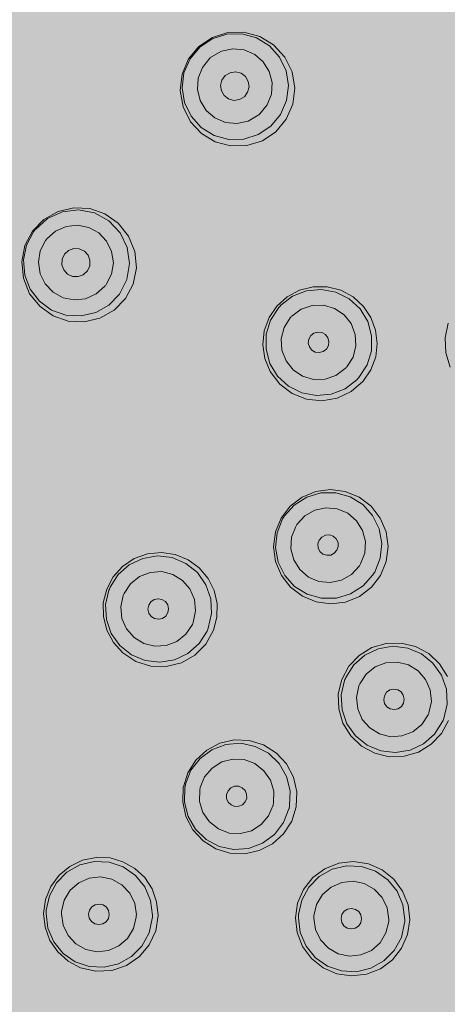
# Model space of a CAD drawing. Units: millimetres. Extents: x -1241 to 1452, y -714 to 1185.
# Drawn here: x -1217 to -1203, y 1127 to 1158 of the extents above; entities that cross this region are included whole.
import ezdxf

# ---------------------------------------------------------------- set-up
doc = ezdxf.new("R2010")
doc.units = ezdxf.units.MM
doc.header["$LTSCALE"] = 10
doc.layers.add('0.15', color=7, linetype='Continuous')

msp = doc.modelspace()

# ---------------------------------------------------------------- wipeouts: each hides what was drawn before it
at = {"color": 255, "linetype": 'Continuous', "lineweight": 0}
msp.add_wipeout([(-1171.331, 1061.932), (-1171.331, 949.932), (-1200.331, 949.932), (-1200.331, 1061.932), (-1200.345, 1064.8), (-1200.74, 1067.642), (-1201.507, 1070.406), (-1202.633, 1073.044), (-1204.099, 1075.511), (-1205.878, 1077.761), (-1207.939, 1079.756), (-1210.246, 1081.461), (-1210.635, 1081.655), (-1211.022, 1081.853), (-1211.409, 1082.054), (-1211.795, 1082.258), (-1212.18, 1082.465), (-1212.565, 1082.676), (-1212.948, 1082.89), (-1213.331, 1083.107), (-1216.437, 1085.018), (-1219.375, 1087.097), (-1222.144, 1089.343), (-1224.745, 1091.756), (-1227.177, 1094.336), (-1229.44, 1097.083), (-1231.535, 1099.998), (-1233.462, 1103.08), (-1235.189, 1106.276), (-1236.686, 1109.534), (-1237.952, 1112.853), (-1238.988, 1116.232), (-1239.794, 1119.673), (-1240.37, 1123.176), (-1240.715, 1126.739), (-1240.831, 1130.364), (-1240.715, 1133.989), (-1240.37, 1137.552), (-1239.794, 1141.055), (-1238.988, 1144.496), (-1237.952, 1147.876), (-1236.686, 1151.194), (-1235.189, 1154.452), (-1233.462, 1157.648), (-1231.535, 1160.73), (-1229.44, 1163.645), (-1227.177, 1166.392), (-1224.745, 1168.972), (-1222.144, 1171.386), (-1219.375, 1173.631), (-1216.437, 1175.71), (-1213.331, 1177.621), (-1210.109, 1179.335), (-1206.826, 1180.82), (-1203.481, 1182.076), (-1200.074, 1183.104), (-1196.606, 1183.904), (-1193.076, 1184.475), (-1189.484, 1184.818), (-1185.831, 1184.932), (-1182.177, 1184.818), (-1178.585, 1184.475), (-1175.055, 1183.904), (-1171.587, 1183.104), (-1168.18, 1182.076), (-1164.835, 1180.82), (-1161.552, 1179.335), (-1158.331, 1177.621), (-1155.224, 1175.71), (-1152.286, 1173.631), (-1149.517, 1171.386), (-1146.916, 1168.972), (-1144.484, 1166.392), (-1142.221, 1163.645), (-1140.126, 1160.73), (-1138.199, 1157.648), (-1136.472, 1154.452), (-1134.975, 1151.194), (-1133.709, 1147.876), (-1132.673, 1144.496), (-1131.867, 1141.055), (-1131.291, 1137.552), (-1130.946, 1133.989), (-1130.831, 1130.364), (-1130.946, 1126.739), (-1131.291, 1123.176), (-1131.867, 1119.673), (-1132.673, 1116.232), (-1133.709, 1112.853), (-1134.975, 1109.534), (-1136.472, 1106.276), (-1138.199, 1103.08), (-1140.126, 1099.998), (-1142.221, 1097.083), (-1144.484, 1094.336), (-1146.916, 1091.756), (-1149.517, 1089.343), (-1152.286, 1087.097), (-1155.224, 1085.018), (-1158.331, 1083.107), (-1158.713, 1082.89), (-1159.096, 1082.676), (-1159.481, 1082.465), (-1159.866, 1082.258), (-1160.252, 1082.054), (-1160.639, 1081.853), (-1161.026, 1081.655), (-1161.415, 1081.461), (-1163.722, 1079.756), (-1165.783, 1077.761), (-1167.562, 1075.511), (-1169.028, 1073.044), (-1170.154, 1070.406), (-1170.921, 1067.642), (-1171.316, 1064.8)], dxfattribs=at).dxf.layer = '0.15'

# ---------------------------------------------------------------- next in the draw order: hatches: boundary and pattern name
at = {"layer": '0.15', "linetype": 'Continuous', "lineweight": 0}
h = msp.add_hatch(color=251, dxfattribs=at)
edge = h.paths.add_edge_path()
edge.add_ellipse((-1185.831, 1130.211), major_axis=(51.634, 0), ratio=0.98557, start_angle=0, end_angle=360)
for points in [[(-1208.618, 1154.244), (-1209.045, 1153.958), (-1209.542, 1153.802), (-1210.053, 1153.794), (-1210.54, 1153.925), (-1210.972, 1154.184), (-1211.32, 1154.556), (-1211.559, 1155.028), (-1211.651, 1155.548), (-1211.592, 1156.069), (-1211.385, 1156.552), (-1211.054, 1156.95), (-1210.63, 1157.235), (-1210.139, 1157.39), (-1209.629, 1157.401), (-1209.13, 1157.267), (-1208.69, 1157.001), (-1208.33, 1156.606), (-1208.105, 1156.14), (-1208.021, 1155.628), (-1208.083, 1155.117), (-1208.29, 1154.638)], [(-1216.328, 1151.093), (-1215.97, 1151.461), (-1215.519, 1151.716), (-1215.022, 1151.832), (-1214.518, 1151.806), (-1214.038, 1151.642), (-1213.617, 1151.347), (-1213.286, 1150.933), (-1213.088, 1150.444), (-1213.039, 1149.928), (-1213.14, 1149.414), (-1213.382, 1148.953), (-1213.74, 1148.585), (-1214.194, 1148.329), (-1214.692, 1148.215), (-1215.195, 1148.241), (-1215.672, 1148.406), (-1216.091, 1148.697), (-1216.421, 1149.109), (-1216.62, 1149.598), (-1216.67, 1150.119), (-1216.569, 1150.636)], [(-1208.586, 1148.717), (-1208.257, 1149.013), (-1208.257, 1149.013), (-1207.865, 1149.22), (-1207.865, 1149.22), (-1207.435, 1149.326), (-1207.435, 1149.326), (-1206.991, 1149.324), (-1206.561, 1149.215), (-1206.168, 1149.004), (-1206.168, 1149.004), (-1205.843, 1148.707), (-1205.843, 1148.707), (-1205.605, 1148.356), (-1205.605, 1148.356), (-1205.455, 1147.948), (-1205.455, 1147.948), (-1205.404, 1147.526), (-1205.404, 1147.526), (-1205.454, 1147.103), (-1205.454, 1147.103), (-1205.604, 1146.697), (-1205.604, 1146.697), (-1205.848, 1146.337), (-1206.228, 1146.007), (-1206.228, 1146.007), (-1206.679, 1145.795), (-1206.679, 1145.795), (-1207.159, 1145.715), (-1207.159, 1145.715), (-1207.65, 1145.767), (-1207.65, 1145.767), (-1208.103, 1145.947), (-1208.103, 1145.947), (-1208.496, 1146.245), (-1208.496, 1146.245), (-1208.798, 1146.642)], [(-1200.283, 1146.16), (-1200.681, 1145.907), (-1201.139, 1145.763), (-1201.615, 1145.745), (-1202.075, 1145.849), (-1202.488, 1146.066), (-1202.835, 1146.382), (-1203.091, 1146.78), (-1203.234, 1147.231), (-1203.257, 1147.708), (-1203.156, 1148.172), (-1202.936, 1148.593), (-1202.617, 1148.942), (-1202.22, 1149.195), (-1201.772, 1149.337), (-1201.302, 1149.359), (-1200.841, 1149.258), (-1200.424, 1149.044), (-1200.072, 1148.726), (-1199.812, 1148.325), (-1199.666, 1147.868), (-1199.643, 1147.395), (-1199.745, 1146.932), (-1199.963, 1146.51)], [(-1208.798, 1146.642), (-1208.966, 1147.053), (-1209.03, 1147.492), (-1208.984, 1147.933), (-1208.833, 1148.35), (-1208.586, 1148.717)], [(-1208.447, 1141.994), (-1208.161, 1142.368), (-1207.788, 1142.654), (-1207.354, 1142.835), (-1206.886, 1142.899), (-1206.422, 1142.84), (-1205.981, 1142.662), (-1205.6, 1142.374), (-1205.307, 1141.995), (-1205.123, 1141.557), (-1205.061, 1141.088), (-1205.122, 1140.616), (-1205.303, 1140.178), (-1205.59, 1139.804), (-1205.97, 1139.513), (-1206.412, 1139.332), (-1206.88, 1139.273), (-1207.343, 1139.335), (-1207.776, 1139.514), (-1208.152, 1139.801), (-1208.442, 1140.175), (-1208.627, 1140.615), (-1208.689, 1141.087), (-1208.628, 1141.557)], [(-1213.469, 1137.719), (-1213.768, 1138.048), (-1213.768, 1138.048), (-1213.977, 1138.438), (-1213.977, 1138.438), (-1214.085, 1138.869), (-1214.085, 1138.869), (-1214.086, 1139.312), (-1213.979, 1139.741), (-1213.771, 1140.132), (-1213.771, 1140.132), (-1213.474, 1140.461), (-1213.474, 1140.461), (-1213.106, 1140.708), (-1213.106, 1140.708), (-1212.688, 1140.858), (-1212.688, 1140.858), (-1212.246, 1140.903), (-1211.807, 1140.838), (-1211.807, 1140.838), (-1211.397, 1140.67), (-1211.397, 1140.67), (-1211.048, 1140.415), (-1211.048, 1140.415), (-1210.768, 1140.081), (-1210.768, 1140.081), (-1210.576, 1139.694), (-1210.576, 1139.694), (-1210.482, 1139.281), (-1210.482, 1139.281), (-1210.487, 1138.858), (-1210.487, 1138.858), (-1210.592, 1138.441), (-1210.837, 1138.001), (-1210.837, 1138.001), (-1211.188, 1137.648), (-1211.188, 1137.648), (-1211.611, 1137.408), (-1211.611, 1137.408), (-1212.091, 1137.289), (-1212.091, 1137.289), (-1212.578, 1137.303), (-1212.578, 1137.303), (-1213.05, 1137.449), (-1213.05, 1137.449), (-1213.468, 1137.719)], [(-1203.144, 1135.582), (-1203.37, 1135.166), (-1203.695, 1134.823), (-1204.098, 1134.576), (-1204.551, 1134.442), (-1205.024, 1134.43), (-1205.485, 1134.54), (-1205.901, 1134.766), (-1206.244, 1135.092), (-1206.491, 1135.495), (-1206.626, 1135.949), (-1206.638, 1136.421), (-1206.528, 1136.881), (-1206.302, 1137.296), (-1205.976, 1137.639), (-1205.573, 1137.886), (-1205.12, 1138.02), (-1204.646, 1138.033), (-1204.187, 1137.922), (-1203.771, 1137.697), (-1203.428, 1137.371), (-1203.181, 1136.967), (-1203.046, 1136.514), (-1203.033, 1136.041)], [(-1211.549, 1133.471), (-1211.407, 1133.921), (-1211.155, 1134.318), (-1210.81, 1134.635), (-1210.392, 1134.855), (-1209.935, 1134.96), (-1209.461, 1134.942), (-1209.004, 1134.802), (-1208.598, 1134.546), (-1208.277, 1134.198), (-1208.057, 1133.778), (-1207.953, 1133.314), (-1207.973, 1132.84)], [(-1207.973, 1132.84), (-1208.115, 1132.39), (-1208.374, 1131.987), (-1208.727, 1131.666), (-1209.146, 1131.45), (-1209.601, 1131.351), (-1210.071, 1131.37), (-1210.522, 1131.511), (-1210.923, 1131.763), (-1211.246, 1132.114), (-1211.467, 1132.535), (-1211.57, 1132.999), (-1211.55, 1133.471)], [(-1214.806, 1127.736), (-1215.199, 1127.943), (-1215.199, 1127.943), (-1215.53, 1128.239), (-1215.53, 1128.239), (-1215.778, 1128.606), (-1215.778, 1128.606), (-1215.93, 1129.022), (-1215.93, 1129.022), (-1215.977, 1129.462), (-1215.915, 1129.9), (-1215.915, 1129.9), (-1215.749, 1130.311), (-1215.749, 1130.311), (-1215.487, 1130.669), (-1215.487, 1130.669), (-1215.146, 1130.953), (-1214.746, 1131.146), (-1214.31, 1131.236), (-1214.31, 1131.236), (-1213.869, 1131.218), (-1213.869, 1131.218), (-1213.462, 1131.101), (-1213.462, 1131.101), (-1213.085, 1130.887), (-1213.085, 1130.887), (-1212.774, 1130.595), (-1212.774, 1130.595), (-1212.54, 1130.239), (-1212.54, 1130.239), (-1212.395, 1129.832), (-1212.395, 1129.832), (-1212.35, 1129.399), (-1212.426, 1128.911), (-1212.426, 1128.911), (-1212.629, 1128.465), (-1212.629, 1128.465), (-1212.941, 1128.092), (-1212.941, 1128.092), (-1213.351, 1127.81), (-1213.351, 1127.81), (-1213.819, 1127.652), (-1213.819, 1127.652), (-1214.318, 1127.625), (-1214.318, 1127.625), (-1214.806, 1127.736)], [(-1207.997, 1129.323), (-1207.927, 1129.79), (-1207.927, 1129.79), (-1207.738, 1130.224), (-1207.738, 1130.224), (-1207.444, 1130.594), (-1207.444, 1130.594), (-1207.064, 1130.875), (-1207.064, 1130.875), (-1206.624, 1131.049), (-1206.624, 1131.049), (-1206.154, 1131.103), (-1206.154, 1131.103), (-1205.685, 1131.032), (-1205.685, 1131.032), (-1205.251, 1130.843), (-1205.251, 1130.843), (-1204.881, 1130.55), (-1204.881, 1130.55), (-1204.6, 1130.169), (-1204.6, 1130.169), (-1204.427, 1129.729), (-1204.427, 1129.729), (-1204.373, 1129.259), (-1204.442, 1128.792), (-1204.442, 1128.792), (-1204.631, 1128.358), (-1204.631, 1128.358), (-1204.926, 1127.989), (-1204.926, 1127.989), (-1205.306, 1127.707), (-1205.306, 1127.707), (-1205.746, 1127.534), (-1205.746, 1127.534), (-1206.216, 1127.48), (-1206.216, 1127.48), (-1206.684, 1127.55), (-1206.684, 1127.55), (-1207.118, 1127.739), (-1207.118, 1127.739), (-1207.489, 1128.034), (-1207.489, 1128.034), (-1207.77, 1128.414), (-1207.77, 1128.414), (-1207.943, 1128.853), (-1207.943, 1128.853), (-1207.997, 1129.323)]]:
    msp.add_hatch(color=253, dxfattribs=at).paths.add_polyline_path(points)

# ---------------------------------------------------------------- next in the draw order: linework, layer by layer
at = {"layer": '0.15', "color": 0, "linetype": 'Continuous', "lineweight": 0, "flags": 128}
for points in [[(-1208.618, 1154.244), (-1209.045, 1153.958), (-1209.045, 1153.958), (-1209.542, 1153.802), (-1209.542, 1153.802), (-1210.053, 1153.794), (-1210.053, 1153.794), (-1210.54, 1153.925), (-1210.54, 1153.925), (-1210.972, 1154.184), (-1210.972, 1154.184), (-1211.32, 1154.556), (-1211.32, 1154.556), (-1211.559, 1155.028), (-1211.559, 1155.028), (-1211.651, 1155.548), (-1211.651, 1155.548), (-1211.592, 1156.069), (-1211.592, 1156.069), (-1211.385, 1156.552), (-1211.054, 1156.95), (-1210.63, 1157.235), (-1210.63, 1157.235), (-1210.139, 1157.39), (-1210.139, 1157.39), (-1209.629, 1157.401), (-1209.629, 1157.401), (-1209.13, 1157.267), (-1209.13, 1157.267), (-1208.69, 1157.001), (-1208.69, 1157.001), (-1208.33, 1156.606), (-1208.33, 1156.606), (-1208.105, 1156.14), (-1208.105, 1156.14), (-1208.021, 1155.628), (-1208.021, 1155.628), (-1208.083, 1155.117), (-1208.083, 1155.117), (-1208.29, 1154.638)], [(-1216.328, 1151.093), (-1215.97, 1151.461), (-1215.97, 1151.461), (-1215.519, 1151.716), (-1215.519, 1151.716), (-1215.022, 1151.832), (-1215.022, 1151.832), (-1214.518, 1151.806), (-1214.518, 1151.806), (-1214.038, 1151.642), (-1214.038, 1151.642), (-1213.617, 1151.347), (-1213.617, 1151.347), (-1213.286, 1150.933), (-1213.286, 1150.933), (-1213.088, 1150.444), (-1213.088, 1150.444), (-1213.039, 1149.928), (-1213.039, 1149.928), (-1213.14, 1149.414), (-1213.382, 1148.953), (-1213.74, 1148.585), (-1213.74, 1148.585), (-1214.194, 1148.329), (-1214.194, 1148.329), (-1214.692, 1148.215), (-1214.692, 1148.215), (-1215.195, 1148.241), (-1215.195, 1148.241), (-1215.672, 1148.406), (-1215.672, 1148.406), (-1216.091, 1148.697), (-1216.091, 1148.697), (-1216.421, 1149.109), (-1216.421, 1149.109), (-1216.62, 1149.598), (-1216.62, 1149.598), (-1216.67, 1150.119), (-1216.67, 1150.119), (-1216.569, 1150.636)], [(-1208.447, 1141.994), (-1208.161, 1142.368), (-1208.161, 1142.368), (-1207.788, 1142.654), (-1207.788, 1142.654), (-1207.354, 1142.835), (-1207.354, 1142.835), (-1206.886, 1142.899), (-1206.886, 1142.899), (-1206.422, 1142.84), (-1206.422, 1142.84), (-1205.981, 1142.662), (-1205.981, 1142.662), (-1205.6, 1142.374), (-1205.6, 1142.374), (-1205.307, 1141.995), (-1205.307, 1141.995), (-1205.123, 1141.557), (-1205.123, 1141.557), (-1205.061, 1141.088), (-1205.061, 1141.088), (-1205.122, 1140.616), (-1205.303, 1140.178), (-1205.59, 1139.804), (-1205.59, 1139.804), (-1205.97, 1139.513), (-1205.97, 1139.513), (-1206.412, 1139.332), (-1206.412, 1139.332), (-1206.88, 1139.273), (-1206.88, 1139.273), (-1207.343, 1139.335), (-1207.343, 1139.335), (-1207.776, 1139.514), (-1207.776, 1139.514), (-1208.152, 1139.801), (-1208.152, 1139.801), (-1208.442, 1140.175), (-1208.442, 1140.175), (-1208.627, 1140.615), (-1208.627, 1140.615), (-1208.689, 1141.087), (-1208.689, 1141.087), (-1208.628, 1141.557)]]:
    msp.add_lwpolyline(points, close=True, dxfattribs=at)
for points in [[(-1211.03, 1156.923), (-1210.631, 1157.19), (-1210.631, 1157.19), (-1210.174, 1157.334), (-1210.174, 1157.334), (-1209.694, 1157.343), (-1209.694, 1157.343), (-1209.232, 1157.217), (-1209.232, 1157.217), (-1208.823, 1156.966), (-1208.823, 1156.966), (-1208.502, 1156.609), (-1208.502, 1156.609), (-1208.295, 1156.177), (-1208.295, 1156.177), (-1208.218, 1155.705), (-1208.218, 1155.705), (-1208.277, 1155.228), (-1208.277, 1155.228), (-1208.469, 1154.788), (-1208.469, 1154.788), (-1208.777, 1154.42)], [(-1208.776, 1154.42), (-1209.175, 1154.153), (-1209.175, 1154.153), (-1209.633, 1154.009), (-1209.633, 1154.009), (-1210.112, 1153.999), (-1210.112, 1153.999), (-1210.575, 1154.125), (-1210.575, 1154.125), (-1210.983, 1154.377), (-1210.983, 1154.377), (-1211.304, 1154.733), (-1211.304, 1154.733), (-1211.511, 1155.165), (-1211.511, 1155.165), (-1211.588, 1155.638), (-1211.588, 1155.638), (-1211.529, 1156.114), (-1211.529, 1156.114), (-1211.338, 1156.554), (-1211.338, 1156.554), (-1211.03, 1156.923)], [(-1209.176, 1154.765), (-1209.496, 1154.581), (-1209.496, 1154.581), (-1209.854, 1154.504), (-1209.854, 1154.504), (-1210.217, 1154.54), (-1210.217, 1154.54), (-1210.55, 1154.683), (-1210.55, 1154.683), (-1210.824, 1154.92), (-1210.824, 1154.92), (-1211.013, 1155.228), (-1211.013, 1155.228), (-1211.101, 1155.579), (-1211.101, 1155.579), (-1211.079, 1155.943), (-1211.079, 1155.943), (-1210.945, 1156.284), (-1210.945, 1156.284), (-1210.713, 1156.571)], [(-1210.713, 1156.571), (-1210.696, 1156.586), (-1210.696, 1156.586), (-1210.679, 1156.6), (-1210.679, 1156.6), (-1210.663, 1156.614)], [(-1210.662, 1156.614), (-1210.342, 1156.797), (-1210.342, 1156.797), (-1209.984, 1156.874), (-1209.984, 1156.874), (-1209.622, 1156.839), (-1209.622, 1156.839), (-1209.288, 1156.696), (-1209.288, 1156.696), (-1209.015, 1156.458), (-1209.015, 1156.458), (-1208.825, 1156.151), (-1208.825, 1156.151), (-1208.737, 1155.799), (-1208.737, 1155.799), (-1208.76, 1155.435), (-1208.76, 1155.435), (-1208.893, 1155.094), (-1208.893, 1155.094), (-1209.126, 1154.807)], [(-1210.22, 1156.023), (-1210.326, 1155.881), (-1210.326, 1155.881), (-1210.369, 1155.711), (-1210.369, 1155.711), (-1210.344, 1155.539), (-1210.344, 1155.539), (-1210.255, 1155.387), (-1210.255, 1155.387), (-1210.114, 1155.281), (-1210.114, 1155.281), (-1209.945, 1155.237), (-1209.945, 1155.237), (-1209.769, 1155.262), (-1209.769, 1155.262), (-1209.617, 1155.353)], [(-1209.616, 1155.353), (-1209.511, 1155.495), (-1209.511, 1155.495), (-1209.467, 1155.665), (-1209.467, 1155.665), (-1209.492, 1155.837), (-1209.492, 1155.837), (-1209.581, 1155.989), (-1209.581, 1155.989), (-1209.722, 1156.095), (-1209.722, 1156.095), (-1209.892, 1156.139), (-1209.892, 1156.139), (-1210.067, 1156.114), (-1210.067, 1156.114), (-1210.22, 1156.023)], [(-1209.126, 1154.808), (-1209.142, 1154.793), (-1209.142, 1154.793), (-1209.159, 1154.778), (-1209.159, 1154.778), (-1209.176, 1154.764)], [(-1216.24, 1151.147), (-1215.855, 1151.493), (-1215.855, 1151.493), (-1215.383, 1151.707), (-1215.383, 1151.707), (-1214.869, 1151.767), (-1214.869, 1151.767), (-1214.36, 1151.667), (-1214.36, 1151.667), (-1213.907, 1151.418), (-1213.907, 1151.418), (-1213.55, 1151.043), (-1213.55, 1151.043), (-1213.325, 1150.577), (-1213.325, 1150.577), (-1213.252, 1150.064), (-1213.252, 1150.064), (-1213.337, 1149.553), (-1213.337, 1149.553), (-1213.573, 1149.093)], [(-1215.874, 1150.846), (-1215.599, 1151.092), (-1215.599, 1151.092), (-1215.265, 1151.242), (-1215.265, 1151.242), (-1214.903, 1151.283), (-1214.903, 1151.283), (-1214.548, 1151.211), (-1214.548, 1151.211), (-1214.23, 1151.037), (-1214.23, 1151.037), (-1213.981, 1150.775), (-1213.981, 1150.775), (-1213.822, 1150.449), (-1213.822, 1150.449), (-1213.768, 1150.089), (-1213.768, 1150.089), (-1213.827, 1149.728), (-1213.827, 1149.728), (-1213.996, 1149.399)], [(-1213.573, 1149.092), (-1213.908, 1148.748), (-1213.908, 1148.748), (-1214.326, 1148.512), (-1214.326, 1148.512), (-1214.792, 1148.403), (-1214.792, 1148.403), (-1215.271, 1148.43), (-1215.271, 1148.43), (-1215.723, 1148.59), (-1215.723, 1148.59), (-1216.111, 1148.873), (-1216.111, 1148.873), (-1216.403, 1149.252), (-1216.403, 1149.252), (-1216.577, 1149.699), (-1216.577, 1149.699), (-1216.618, 1150.177), (-1216.618, 1150.177), (-1216.522, 1150.647), (-1216.522, 1150.647), (-1216.298, 1151.072)], [(-1216.298, 1151.072), (-1216.279, 1151.097), (-1216.279, 1151.097), (-1216.26, 1151.122), (-1216.26, 1151.122), (-1216.241, 1151.147)], [(-1214.036, 1149.346), (-1214.311, 1149.1), (-1214.311, 1149.1), (-1214.646, 1148.95), (-1214.646, 1148.95), (-1215.007, 1148.91), (-1215.007, 1148.91), (-1215.363, 1148.981), (-1215.363, 1148.981), (-1215.68, 1149.155), (-1215.68, 1149.155), (-1215.93, 1149.417), (-1215.93, 1149.417), (-1216.088, 1149.743), (-1216.088, 1149.743), (-1216.142, 1150.103), (-1216.142, 1150.103), (-1216.083, 1150.465), (-1216.083, 1150.465), (-1215.915, 1150.793)], [(-1215.915, 1150.793), (-1215.902, 1150.811), (-1215.902, 1150.811), (-1215.888, 1150.829), (-1215.888, 1150.829), (-1215.874, 1150.846)], [(-1215.319, 1150.36), (-1215.393, 1150.2), (-1215.393, 1150.2), (-1215.4, 1150.024), (-1215.4, 1150.024), (-1215.339, 1149.86), (-1215.339, 1149.86), (-1215.221, 1149.731), (-1215.221, 1149.731), (-1215.061, 1149.657), (-1215.061, 1149.657), (-1214.887, 1149.65), (-1214.887, 1149.65), (-1214.72, 1149.709), (-1214.72, 1149.709), (-1214.59, 1149.83)], [(-1214.589, 1149.83), (-1214.515, 1149.991), (-1214.515, 1149.991), (-1214.508, 1150.166), (-1214.508, 1150.166), (-1214.569, 1150.33), (-1214.569, 1150.33), (-1214.687, 1150.46), (-1214.687, 1150.46), (-1214.847, 1150.534), (-1214.847, 1150.534), (-1215.021, 1150.541), (-1215.021, 1150.541), (-1215.188, 1150.481), (-1215.188, 1150.481), (-1215.319, 1150.36)], [(-1213.996, 1149.399), (-1214.009, 1149.381), (-1214.009, 1149.381), (-1214.022, 1149.364), (-1214.022, 1149.364), (-1214.036, 1149.346)], [(-1208.586, 1148.717), (-1208.257, 1149.013), (-1208.257, 1149.013), (-1207.865, 1149.22), (-1207.865, 1149.22), (-1207.435, 1149.326), (-1207.435, 1149.326), (-1206.991, 1149.324), (-1206.561, 1149.215), (-1206.168, 1149.004), (-1206.168, 1149.004), (-1205.843, 1148.707), (-1205.843, 1148.707), (-1205.605, 1148.356), (-1205.605, 1148.356), (-1205.455, 1147.948), (-1205.455, 1147.948), (-1205.404, 1147.526), (-1205.404, 1147.526), (-1205.454, 1147.103), (-1205.454, 1147.103), (-1205.604, 1146.697), (-1205.604, 1146.697), (-1205.848, 1146.337), (-1206.228, 1146.007), (-1206.228, 1146.007), (-1206.679, 1145.795), (-1206.679, 1145.795), (-1207.159, 1145.715), (-1207.159, 1145.715), (-1207.65, 1145.767), (-1207.65, 1145.767), (-1208.103, 1145.947), (-1208.103, 1145.947), (-1208.496, 1146.245), (-1208.496, 1146.245), (-1208.798, 1146.642)], [(-1208.458, 1148.741), (-1208.085, 1149.027), (-1208.085, 1149.027), (-1207.647, 1149.2), (-1207.647, 1149.2), (-1207.179, 1149.244), (-1207.179, 1149.244), (-1206.716, 1149.158), (-1206.716, 1149.158), (-1206.295, 1148.946), (-1206.295, 1148.946), (-1205.949, 1148.627), (-1205.949, 1148.627), (-1205.705, 1148.225), (-1205.705, 1148.225), (-1205.582, 1147.77), (-1205.582, 1147.77), (-1205.59, 1147.299), (-1205.59, 1147.299), (-1205.727, 1146.849), (-1205.727, 1146.849), (-1205.983, 1146.454)], [(-1208.798, 1146.642), (-1208.966, 1147.053), (-1208.966, 1147.053), (-1209.03, 1147.492), (-1209.03, 1147.492), (-1208.984, 1147.933), (-1208.984, 1147.933), (-1208.833, 1148.35), (-1208.833, 1148.35), (-1208.586, 1148.717)], [(-1206.052, 1146.38), (-1206.425, 1146.093), (-1206.425, 1146.093), (-1206.863, 1145.92), (-1206.863, 1145.92), (-1207.332, 1145.876), (-1207.332, 1145.876), (-1207.795, 1145.962), (-1207.795, 1145.962), (-1208.215, 1146.174), (-1208.215, 1146.174), (-1208.561, 1146.493), (-1208.561, 1146.493), (-1208.805, 1146.895), (-1208.805, 1146.895), (-1208.928, 1147.35), (-1208.928, 1147.35), (-1208.921, 1147.821), (-1208.921, 1147.821), (-1208.783, 1148.271), (-1208.783, 1148.271), (-1208.528, 1148.666)], [(-1208.527, 1148.666), (-1208.505, 1148.692), (-1208.505, 1148.692), (-1208.482, 1148.716), (-1208.482, 1148.716), (-1208.459, 1148.741)], [(-1208.112, 1148.4), (-1207.816, 1148.619), (-1207.816, 1148.619), (-1207.47, 1148.737), (-1207.47, 1148.737), (-1207.106, 1148.745), (-1207.106, 1148.745), (-1206.758, 1148.643), (-1206.758, 1148.643), (-1206.458, 1148.44), (-1206.458, 1148.44), (-1206.233, 1148.158), (-1206.233, 1148.158), (-1206.104, 1147.819), (-1206.104, 1147.819), (-1206.082, 1147.456), (-1206.082, 1147.456), (-1206.172, 1147.101), (-1206.172, 1147.101), (-1206.368, 1146.789)], [(-1206.417, 1146.736), (-1206.712, 1146.517), (-1206.712, 1146.517), (-1207.059, 1146.399), (-1207.059, 1146.399), (-1207.423, 1146.391), (-1207.423, 1146.391), (-1207.77, 1146.493), (-1207.77, 1146.493), (-1208.07, 1146.696), (-1208.07, 1146.696), (-1208.295, 1146.978), (-1208.295, 1146.978), (-1208.425, 1147.317), (-1208.425, 1147.317), (-1208.447, 1147.68), (-1208.447, 1147.68), (-1208.356, 1148.035), (-1208.356, 1148.035), (-1208.16, 1148.347)], [(-1208.16, 1148.347), (-1208.145, 1148.365), (-1208.145, 1148.365), (-1208.129, 1148.382), (-1208.129, 1148.382), (-1208.112, 1148.4)], [(-1203.091, 1146.78), (-1203.234, 1147.231), (-1203.234, 1147.231), (-1203.257, 1147.708), (-1203.257, 1147.708), (-1203.156, 1148.172)], [(-1207.51, 1147.781), (-1207.409, 1147.859), (-1207.409, 1147.859), (-1207.287, 1147.892), (-1207.287, 1147.892), (-1207.16, 1147.876), (-1207.16, 1147.876), (-1207.049, 1147.813), (-1207.049, 1147.813), (-1206.971, 1147.712), (-1206.971, 1147.712), (-1206.937, 1147.59), (-1206.937, 1147.59), (-1206.954, 1147.464), (-1206.954, 1147.464), (-1207.017, 1147.353)], [(-1207.017, 1147.353), (-1207.117, 1147.275), (-1207.117, 1147.275), (-1207.24, 1147.242), (-1207.24, 1147.242), (-1207.367, 1147.258), (-1207.367, 1147.258), (-1207.477, 1147.321), (-1207.477, 1147.321), (-1207.556, 1147.422), (-1207.556, 1147.422), (-1207.589, 1147.544), (-1207.589, 1147.544), (-1207.572, 1147.67), (-1207.572, 1147.67), (-1207.51, 1147.781)], [(-1206.368, 1146.789), (-1206.384, 1146.771), (-1206.384, 1146.771), (-1206.4, 1146.754), (-1206.4, 1146.754), (-1206.417, 1146.736)], [(-1205.983, 1146.454), (-1206.005, 1146.429), (-1206.005, 1146.429), (-1206.029, 1146.404), (-1206.029, 1146.404), (-1206.052, 1146.379)], [(-1208.35, 1142.055), (-1208.038, 1142.407), (-1208.038, 1142.407), (-1207.641, 1142.66), (-1207.641, 1142.66), (-1207.19, 1142.794), (-1207.19, 1142.794), (-1206.719, 1142.797), (-1206.719, 1142.797), (-1206.267, 1142.67), (-1206.267, 1142.67), (-1205.866, 1142.422), (-1205.866, 1142.422), (-1205.55, 1142.074), (-1205.55, 1142.074), (-1205.342, 1141.652), (-1205.342, 1141.652), (-1205.26, 1141.188), (-1205.26, 1141.188), (-1205.309, 1140.72), (-1205.309, 1140.72), (-1205.485, 1140.284)], [(-1207.952, 1141.79), (-1207.703, 1142.063), (-1207.703, 1142.063), (-1207.386, 1142.244), (-1207.386, 1142.244), (-1207.031, 1142.321), (-1207.031, 1142.321), (-1206.67, 1142.287), (-1206.67, 1142.287), (-1206.337, 1142.146), (-1206.337, 1142.146), (-1206.063, 1141.912), (-1206.063, 1141.912), (-1205.87, 1141.604), (-1205.87, 1141.604), (-1205.78, 1141.252), (-1205.78, 1141.252), (-1205.801, 1140.887), (-1205.801, 1140.887), (-1205.934, 1140.542)], [(-1205.539, 1140.197), (-1205.85, 1139.844), (-1205.85, 1139.844), (-1206.248, 1139.591), (-1206.248, 1139.591), (-1206.698, 1139.458), (-1206.698, 1139.458), (-1207.169, 1139.455), (-1207.169, 1139.455), (-1207.622, 1139.582), (-1207.622, 1139.582), (-1208.022, 1139.829), (-1208.022, 1139.829), (-1208.338, 1140.178), (-1208.338, 1140.178), (-1208.546, 1140.6), (-1208.546, 1140.6), (-1208.628, 1141.063), (-1208.628, 1141.063), (-1208.58, 1141.531), (-1208.58, 1141.531), (-1208.403, 1141.968)], [(-1208.403, 1141.968), (-1208.385, 1141.997), (-1208.385, 1141.997), (-1208.368, 1142.026), (-1208.368, 1142.026), (-1208.349, 1142.055)], [(-1205.971, 1140.482), (-1206.22, 1140.209), (-1206.22, 1140.209), (-1206.537, 1140.028), (-1206.537, 1140.028), (-1206.892, 1139.951), (-1206.892, 1139.951), (-1207.253, 1139.984), (-1207.253, 1139.984), (-1207.586, 1140.125), (-1207.586, 1140.125), (-1207.861, 1140.36), (-1207.861, 1140.36), (-1208.053, 1140.668), (-1208.053, 1140.668), (-1208.143, 1141.02), (-1208.143, 1141.02), (-1208.122, 1141.386), (-1208.122, 1141.386), (-1207.989, 1141.73)], [(-1207.989, 1141.729), (-1207.977, 1141.749), (-1207.977, 1141.749), (-1207.965, 1141.77), (-1207.965, 1141.77), (-1207.951, 1141.79)], [(-1206.681, 1140.974), (-1206.765, 1140.879), (-1206.765, 1140.879), (-1206.878, 1140.822), (-1206.878, 1140.822), (-1207.005, 1140.814), (-1207.005, 1140.814), (-1207.125, 1140.855), (-1207.125, 1140.855), (-1207.219, 1140.939), (-1207.219, 1140.939), (-1207.275, 1141.052), (-1207.275, 1141.052), (-1207.283, 1141.179), (-1207.283, 1141.179), (-1207.243, 1141.298)], [(-1207.243, 1141.298), (-1207.159, 1141.393), (-1207.159, 1141.393), (-1207.046, 1141.45), (-1207.046, 1141.45), (-1206.919, 1141.458), (-1206.919, 1141.458), (-1206.799, 1141.417), (-1206.799, 1141.417), (-1206.705, 1141.333), (-1206.705, 1141.333), (-1206.648, 1141.22), (-1206.648, 1141.22), (-1206.64, 1141.094), (-1206.64, 1141.094), (-1206.681, 1140.974)], [(-1213.469, 1137.719), (-1213.768, 1138.048), (-1213.768, 1138.048), (-1213.977, 1138.438), (-1213.977, 1138.438), (-1214.085, 1138.869), (-1214.085, 1138.869), (-1214.086, 1139.312), (-1213.979, 1139.741), (-1213.771, 1140.132), (-1213.771, 1140.132), (-1213.474, 1140.461), (-1213.474, 1140.461), (-1213.106, 1140.708), (-1213.106, 1140.708), (-1212.688, 1140.858), (-1212.688, 1140.858), (-1212.246, 1140.903), (-1211.807, 1140.838), (-1211.807, 1140.838), (-1211.397, 1140.67), (-1211.397, 1140.67), (-1211.048, 1140.415), (-1211.048, 1140.415), (-1210.768, 1140.081), (-1210.768, 1140.081), (-1210.576, 1139.694), (-1210.576, 1139.694), (-1210.482, 1139.281), (-1210.482, 1139.281), (-1210.487, 1138.858), (-1210.487, 1138.858), (-1210.592, 1138.441), (-1210.837, 1138.001), (-1210.837, 1138.001), (-1211.188, 1137.648), (-1211.188, 1137.648), (-1211.611, 1137.408), (-1211.611, 1137.408), (-1212.091, 1137.289), (-1212.091, 1137.289), (-1212.578, 1137.303), (-1212.578, 1137.303), (-1213.05, 1137.449), (-1213.05, 1137.449), (-1213.468, 1137.719)], [(-1213.867, 1139.807), (-1213.614, 1140.204), (-1213.614, 1140.204), (-1213.262, 1140.516), (-1213.262, 1140.516), (-1212.836, 1140.718), (-1212.836, 1140.718), (-1212.373, 1140.795), (-1212.373, 1140.795), (-1211.905, 1140.74), (-1211.905, 1140.74), (-1211.471, 1140.558), (-1211.471, 1140.558), (-1211.104, 1140.264), (-1211.104, 1140.264), (-1210.833, 1139.878), (-1210.833, 1139.878), (-1210.678, 1139.434), (-1210.678, 1139.434), (-1210.654, 1138.964), (-1210.654, 1138.964), (-1210.759, 1138.505)], [(-1205.934, 1140.543), (-1205.946, 1140.522), (-1205.946, 1140.522), (-1205.959, 1140.502), (-1205.959, 1140.502), (-1205.972, 1140.482)], [(-1213.425, 1139.605), (-1213.222, 1139.913), (-1213.222, 1139.913), (-1212.937, 1140.142), (-1212.937, 1140.142), (-1212.598, 1140.274), (-1212.598, 1140.274), (-1212.236, 1140.296), (-1212.236, 1140.296), (-1211.885, 1140.209), (-1211.885, 1140.209), (-1211.577, 1140.02), (-1211.577, 1140.02), (-1211.339, 1139.746), (-1211.339, 1139.746), (-1211.195, 1139.413), (-1211.195, 1139.413), (-1211.159, 1139.049), (-1211.159, 1139.049), (-1211.236, 1138.688)], [(-1205.485, 1140.284), (-1205.503, 1140.254), (-1205.503, 1140.254), (-1205.52, 1140.225), (-1205.52, 1140.225), (-1205.539, 1140.197)], [(-1210.798, 1138.411), (-1211.052, 1138.015), (-1211.052, 1138.015), (-1211.404, 1137.702), (-1211.404, 1137.702), (-1211.829, 1137.5), (-1211.829, 1137.5), (-1212.293, 1137.424), (-1212.293, 1137.424), (-1212.761, 1137.478), (-1212.761, 1137.478), (-1213.195, 1137.66), (-1213.195, 1137.66), (-1213.562, 1137.955), (-1213.562, 1137.955), (-1213.833, 1138.34), (-1213.833, 1138.34), (-1213.988, 1138.784), (-1213.988, 1138.784), (-1214.012, 1139.255), (-1214.012, 1139.255), (-1213.906, 1139.713)], [(-1213.907, 1139.713), (-1213.894, 1139.745), (-1213.894, 1139.745), (-1213.881, 1139.776), (-1213.881, 1139.776), (-1213.868, 1139.807)], [(-1211.263, 1138.622), (-1211.466, 1138.314), (-1211.466, 1138.314), (-1211.751, 1138.085), (-1211.751, 1138.085), (-1212.091, 1137.954), (-1212.091, 1137.954), (-1212.452, 1137.931), (-1212.452, 1137.931), (-1212.803, 1138.018), (-1212.803, 1138.018), (-1213.112, 1138.207), (-1213.112, 1138.207), (-1213.349, 1138.481), (-1213.349, 1138.481), (-1213.494, 1138.814), (-1213.494, 1138.814), (-1213.53, 1139.179), (-1213.53, 1139.179), (-1213.452, 1139.539)], [(-1213.453, 1139.539), (-1213.444, 1139.561), (-1213.444, 1139.561), (-1213.435, 1139.583), (-1213.435, 1139.583), (-1213.425, 1139.605)], [(-1212.648, 1139.23), (-1212.58, 1139.338), (-1212.58, 1139.338), (-1212.476, 1139.411), (-1212.476, 1139.411), (-1212.351, 1139.439), (-1212.351, 1139.439), (-1212.226, 1139.418), (-1212.226, 1139.418), (-1212.119, 1139.35), (-1212.119, 1139.35), (-1212.044, 1139.246), (-1212.044, 1139.246), (-1212.016, 1139.122), (-1212.016, 1139.122), (-1212.038, 1138.996)], [(-1212.038, 1138.996), (-1212.106, 1138.888), (-1212.106, 1138.888), (-1212.21, 1138.815), (-1212.21, 1138.815), (-1212.334, 1138.787), (-1212.334, 1138.787), (-1212.46, 1138.808), (-1212.46, 1138.808), (-1212.567, 1138.876), (-1212.567, 1138.876), (-1212.641, 1138.98), (-1212.641, 1138.98), (-1212.67, 1139.105), (-1212.67, 1139.105), (-1212.648, 1139.23)], [(-1211.236, 1138.688), (-1211.245, 1138.666), (-1211.245, 1138.666), (-1211.253, 1138.644), (-1211.253, 1138.644), (-1211.263, 1138.622)], [(-1210.759, 1138.505), (-1210.772, 1138.473), (-1210.772, 1138.473), (-1210.785, 1138.442), (-1210.785, 1138.442), (-1210.798, 1138.412)], [(-1203.144, 1135.582), (-1203.37, 1135.166), (-1203.37, 1135.166), (-1203.695, 1134.823), (-1203.695, 1134.823), (-1204.098, 1134.576), (-1204.098, 1134.576), (-1204.551, 1134.442), (-1204.551, 1134.442), (-1205.024, 1134.43), (-1205.024, 1134.43), (-1205.485, 1134.54), (-1205.485, 1134.54), (-1205.901, 1134.766), (-1205.901, 1134.766), (-1206.244, 1135.092), (-1206.244, 1135.092), (-1206.491, 1135.495), (-1206.491, 1135.495), (-1206.626, 1135.949), (-1206.626, 1135.949), (-1206.638, 1136.421), (-1206.528, 1136.881), (-1206.302, 1137.296), (-1206.302, 1137.296), (-1205.976, 1137.639), (-1205.976, 1137.639), (-1205.573, 1137.886), (-1205.573, 1137.886), (-1205.12, 1138.02), (-1205.12, 1138.02), (-1204.646, 1138.033), (-1204.646, 1138.033), (-1204.187, 1137.922), (-1204.187, 1137.922), (-1203.771, 1137.697), (-1203.771, 1137.697), (-1203.428, 1137.371), (-1203.428, 1137.371), (-1203.181, 1136.967)], [(-1206.402, 1136.941), (-1206.149, 1137.338), (-1206.149, 1137.338), (-1205.796, 1137.65), (-1205.796, 1137.65), (-1205.371, 1137.852), (-1205.371, 1137.852), (-1204.907, 1137.929), (-1204.907, 1137.929), (-1204.439, 1137.874), (-1204.439, 1137.874), (-1204.005, 1137.693), (-1204.005, 1137.693), (-1203.638, 1137.397), (-1203.638, 1137.397), (-1203.367, 1137.013), (-1203.367, 1137.013), (-1203.213, 1136.568), (-1203.213, 1136.568), (-1203.187, 1136.098), (-1203.187, 1136.098), (-1203.293, 1135.639)], [(-1205.956, 1136.738), (-1205.753, 1137.046), (-1205.753, 1137.046), (-1205.468, 1137.275), (-1205.468, 1137.275), (-1205.128, 1137.406), (-1205.128, 1137.406), (-1204.767, 1137.429), (-1204.767, 1137.429), (-1204.416, 1137.342), (-1204.416, 1137.342), (-1204.107, 1137.152), (-1204.107, 1137.152), (-1203.87, 1136.879), (-1203.87, 1136.879), (-1203.725, 1136.545), (-1203.725, 1136.545), (-1203.689, 1136.181), (-1203.689, 1136.181), (-1203.766, 1135.821)], [(-1206.441, 1136.847), (-1206.429, 1136.879), (-1206.429, 1136.879), (-1206.415, 1136.91), (-1206.415, 1136.91), (-1206.401, 1136.941)], [(-1203.332, 1135.545), (-1203.585, 1135.148), (-1203.585, 1135.148), (-1203.938, 1134.836), (-1203.938, 1134.836), (-1204.363, 1134.634), (-1204.363, 1134.634), (-1204.827, 1134.558), (-1204.827, 1134.558), (-1205.295, 1134.612), (-1205.295, 1134.612), (-1205.729, 1134.794), (-1205.729, 1134.794), (-1206.096, 1135.089), (-1206.096, 1135.089), (-1206.367, 1135.474), (-1206.367, 1135.474), (-1206.521, 1135.918), (-1206.521, 1135.918), (-1206.547, 1136.388), (-1206.547, 1136.388), (-1206.441, 1136.848)], [(-1203.793, 1135.754), (-1203.996, 1135.447), (-1203.996, 1135.447), (-1204.281, 1135.217), (-1204.281, 1135.217), (-1204.621, 1135.086), (-1204.621, 1135.086), (-1204.982, 1135.063), (-1204.982, 1135.063), (-1205.333, 1135.15), (-1205.333, 1135.15), (-1205.642, 1135.34), (-1205.642, 1135.34), (-1205.879, 1135.613), (-1205.879, 1135.613), (-1206.024, 1135.948), (-1206.024, 1135.948), (-1206.06, 1136.311), (-1206.06, 1136.311), (-1205.983, 1136.672)], [(-1205.983, 1136.672), (-1205.974, 1136.694), (-1205.974, 1136.694), (-1205.966, 1136.716), (-1205.966, 1136.716), (-1205.956, 1136.738)], [(-1205.178, 1136.363), (-1205.199, 1136.237), (-1205.199, 1136.237), (-1205.172, 1136.114), (-1205.172, 1136.114), (-1205.099, 1136.012), (-1205.099, 1136.012), (-1204.993, 1135.944), (-1204.993, 1135.944), (-1204.867, 1135.922), (-1204.867, 1135.922), (-1204.745, 1135.949), (-1204.745, 1135.949), (-1204.64, 1136.022), (-1204.64, 1136.022), (-1204.572, 1136.13)], [(-1204.572, 1136.13), (-1204.551, 1136.255), (-1204.551, 1136.255), (-1204.578, 1136.379), (-1204.578, 1136.379), (-1204.65, 1136.481), (-1204.65, 1136.481), (-1204.757, 1136.549), (-1204.757, 1136.549), (-1204.882, 1136.571), (-1204.882, 1136.571), (-1205.005, 1136.544), (-1205.005, 1136.544), (-1205.11, 1136.47), (-1205.11, 1136.47), (-1205.178, 1136.363)], [(-1203.766, 1135.821), (-1203.774, 1135.798), (-1203.774, 1135.798), (-1203.783, 1135.776), (-1203.783, 1135.776), (-1203.793, 1135.754)], [(-1203.293, 1135.639), (-1203.305, 1135.607), (-1203.305, 1135.607), (-1203.319, 1135.576), (-1203.319, 1135.576), (-1203.333, 1135.546)], [(-1211.549, 1133.471), (-1211.407, 1133.921), (-1211.407, 1133.921), (-1211.155, 1134.318), (-1211.155, 1134.318), (-1210.81, 1134.635), (-1210.81, 1134.635), (-1210.392, 1134.855), (-1210.392, 1134.855), (-1209.935, 1134.96), (-1209.935, 1134.96), (-1209.461, 1134.942), (-1209.461, 1134.942), (-1209.004, 1134.802), (-1209.004, 1134.802), (-1208.598, 1134.546), (-1208.598, 1134.546), (-1208.277, 1134.198), (-1208.277, 1134.198), (-1208.057, 1133.778), (-1208.057, 1133.778), (-1207.953, 1133.314), (-1207.953, 1133.314), (-1207.973, 1132.84)], [(-1211.479, 1133.561), (-1211.307, 1134), (-1211.307, 1134), (-1211.02, 1134.373), (-1211.02, 1134.373), (-1210.642, 1134.652), (-1210.642, 1134.652), (-1210.2, 1134.816), (-1210.2, 1134.816), (-1209.731, 1134.853), (-1209.731, 1134.853), (-1209.27, 1134.756), (-1209.27, 1134.756), (-1208.855, 1134.537), (-1208.855, 1134.537), (-1208.515, 1134.211), (-1208.515, 1134.211), (-1208.279, 1133.804), (-1208.279, 1133.804), (-1208.165, 1133.347), (-1208.165, 1133.347), (-1208.181, 1132.877)], [(-1211.014, 1133.449), (-1210.874, 1133.79), (-1210.874, 1133.79), (-1210.638, 1134.07), (-1210.638, 1134.07), (-1210.331, 1134.263), (-1210.331, 1134.263), (-1209.979, 1134.355), (-1209.979, 1134.355), (-1209.619, 1134.336), (-1209.619, 1134.336), (-1209.28, 1134.209), (-1209.28, 1134.209), (-1208.994, 1133.986), (-1208.994, 1133.986), (-1208.79, 1133.686), (-1208.79, 1133.686), (-1208.684, 1133.335), (-1208.684, 1133.335), (-1208.691, 1132.967)], [(-1207.973, 1132.84), (-1208.115, 1132.39), (-1208.115, 1132.39), (-1208.374, 1131.987), (-1208.374, 1131.987), (-1208.727, 1131.666), (-1208.727, 1131.666), (-1209.146, 1131.45), (-1209.146, 1131.45), (-1209.601, 1131.351), (-1209.601, 1131.351), (-1210.071, 1131.37), (-1210.071, 1131.37), (-1210.522, 1131.511), (-1210.522, 1131.511), (-1210.923, 1131.763), (-1210.923, 1131.763), (-1211.246, 1132.114), (-1211.246, 1132.114), (-1211.467, 1132.535), (-1211.467, 1132.535), (-1211.57, 1132.999), (-1211.57, 1132.999), (-1211.55, 1133.471)], [(-1211.499, 1133.462), (-1211.493, 1133.495), (-1211.493, 1133.495), (-1211.486, 1133.528), (-1211.486, 1133.528), (-1211.479, 1133.562)], [(-1210.18, 1133.229), (-1210.134, 1133.347), (-1210.134, 1133.347), (-1210.046, 1133.439), (-1210.046, 1133.439), (-1209.93, 1133.49), (-1209.93, 1133.49), (-1209.804, 1133.493), (-1209.804, 1133.493), (-1209.686, 1133.447), (-1209.686, 1133.447), (-1209.595, 1133.359), (-1209.595, 1133.359), (-1209.544, 1133.243), (-1209.544, 1133.243), (-1209.541, 1133.116)], [(-1208.202, 1132.777), (-1208.374, 1132.339), (-1208.374, 1132.339), (-1208.66, 1131.966), (-1208.66, 1131.966), (-1209.04, 1131.687), (-1209.04, 1131.687), (-1209.48, 1131.522), (-1209.48, 1131.522), (-1209.949, 1131.486), (-1209.949, 1131.486), (-1210.41, 1131.582), (-1210.41, 1131.582), (-1210.825, 1131.802), (-1210.825, 1131.802), (-1211.165, 1132.127), (-1211.165, 1132.127), (-1211.401, 1132.535), (-1211.401, 1132.535), (-1211.515, 1132.992), (-1211.515, 1132.992), (-1211.499, 1133.462)], [(-1208.706, 1132.897), (-1208.846, 1132.555), (-1208.846, 1132.555), (-1209.081, 1132.276), (-1209.081, 1132.276), (-1209.389, 1132.083), (-1209.389, 1132.083), (-1209.74, 1131.991), (-1209.74, 1131.991), (-1210.101, 1132.01), (-1210.101, 1132.01), (-1210.44, 1132.137), (-1210.44, 1132.137), (-1210.725, 1132.36), (-1210.725, 1132.36), (-1210.93, 1132.66), (-1210.93, 1132.66), (-1211.036, 1133.011), (-1211.036, 1133.011), (-1211.029, 1133.379)], [(-1211.029, 1133.379), (-1211.024, 1133.403), (-1211.024, 1133.403), (-1211.02, 1133.426), (-1211.02, 1133.426), (-1211.014, 1133.449)], [(-1209.541, 1133.117), (-1209.587, 1132.998), (-1209.587, 1132.998), (-1209.674, 1132.907), (-1209.674, 1132.907), (-1209.79, 1132.856), (-1209.79, 1132.856), (-1209.917, 1132.853), (-1209.917, 1132.853), (-1210.035, 1132.899), (-1210.035, 1132.899), (-1210.126, 1132.987), (-1210.126, 1132.987), (-1210.177, 1133.103), (-1210.177, 1133.103), (-1210.179, 1133.23)], [(-1208.691, 1132.967), (-1208.696, 1132.943), (-1208.696, 1132.943), (-1208.7, 1132.92), (-1208.7, 1132.92), (-1208.705, 1132.897)], [(-1208.181, 1132.877), (-1208.187, 1132.843), (-1208.187, 1132.843), (-1208.194, 1132.811), (-1208.194, 1132.811), (-1208.201, 1132.777)], [(-1214.806, 1127.736), (-1215.199, 1127.943), (-1215.199, 1127.943), (-1215.53, 1128.239), (-1215.53, 1128.239), (-1215.778, 1128.606), (-1215.778, 1128.606), (-1215.93, 1129.022), (-1215.93, 1129.022), (-1215.977, 1129.462), (-1215.915, 1129.9), (-1215.915, 1129.9), (-1215.749, 1130.311), (-1215.749, 1130.311), (-1215.487, 1130.669), (-1215.487, 1130.669), (-1215.146, 1130.953), (-1214.746, 1131.146), (-1214.31, 1131.236), (-1214.31, 1131.236), (-1213.869, 1131.218), (-1213.869, 1131.218), (-1213.462, 1131.101), (-1213.462, 1131.101), (-1213.085, 1130.887), (-1213.085, 1130.887), (-1212.774, 1130.595), (-1212.774, 1130.595), (-1212.54, 1130.239), (-1212.54, 1130.239), (-1212.395, 1129.832), (-1212.395, 1129.832), (-1212.35, 1129.399), (-1212.426, 1128.911), (-1212.426, 1128.911), (-1212.629, 1128.465), (-1212.629, 1128.465), (-1212.941, 1128.092), (-1212.941, 1128.092), (-1213.351, 1127.81), (-1213.351, 1127.81), (-1213.819, 1127.652), (-1213.819, 1127.652), (-1214.318, 1127.625), (-1214.318, 1127.625), (-1214.806, 1127.736)], [(-1215.895, 1129.562), (-1215.793, 1130.022), (-1215.793, 1130.022), (-1215.568, 1130.435), (-1215.568, 1130.435), (-1215.238, 1130.771), (-1215.238, 1130.771), (-1214.828, 1131.002), (-1214.828, 1131.002), (-1214.37, 1131.11), (-1214.37, 1131.11), (-1213.9, 1131.088), (-1213.9, 1131.088), (-1213.454, 1130.936), (-1213.454, 1130.936), (-1213.068, 1130.667), (-1213.068, 1130.667), (-1212.771, 1130.302), (-1212.771, 1130.302), (-1212.587, 1129.869), (-1212.587, 1129.869), (-1212.528, 1129.402)], [(-1207.997, 1129.323), (-1207.927, 1129.79), (-1207.927, 1129.79), (-1207.738, 1130.224), (-1207.738, 1130.224), (-1207.444, 1130.594), (-1207.444, 1130.594), (-1207.064, 1130.875), (-1207.064, 1130.875), (-1206.624, 1131.049), (-1206.624, 1131.049), (-1206.154, 1131.103), (-1206.154, 1131.103), (-1205.685, 1131.032), (-1205.685, 1131.032), (-1205.251, 1130.843), (-1205.251, 1130.843), (-1204.881, 1130.55), (-1204.881, 1130.55), (-1204.6, 1130.169), (-1204.6, 1130.169), (-1204.427, 1129.729), (-1204.427, 1129.729), (-1204.373, 1129.259), (-1204.442, 1128.792), (-1204.442, 1128.792), (-1204.631, 1128.358), (-1204.631, 1128.358), (-1204.926, 1127.989), (-1204.926, 1127.989), (-1205.306, 1127.707), (-1205.306, 1127.707), (-1205.746, 1127.534), (-1205.746, 1127.534), (-1206.216, 1127.48), (-1206.216, 1127.48), (-1206.684, 1127.55), (-1206.684, 1127.55), (-1207.118, 1127.739), (-1207.118, 1127.739), (-1207.489, 1128.034), (-1207.489, 1128.034), (-1207.77, 1128.414), (-1207.77, 1128.414), (-1207.943, 1128.853), (-1207.943, 1128.853), (-1207.997, 1129.323)], [(-1207.899, 1129.423), (-1207.798, 1129.882), (-1207.798, 1129.882), (-1207.573, 1130.296), (-1207.573, 1130.296), (-1207.242, 1130.631), (-1207.242, 1130.631), (-1206.832, 1130.862), (-1206.832, 1130.862), (-1206.374, 1130.971), (-1206.374, 1130.971), (-1205.903, 1130.949), (-1205.903, 1130.949), (-1205.458, 1130.797), (-1205.458, 1130.797), (-1205.072, 1130.528), (-1205.072, 1130.528), (-1204.774, 1130.163), (-1204.774, 1130.163), (-1204.59, 1129.73), (-1204.59, 1129.73), (-1204.533, 1129.262)], [(-1215.41, 1129.524), (-1215.325, 1129.883), (-1215.325, 1129.883), (-1215.136, 1130.196), (-1215.136, 1130.196), (-1214.861, 1130.435), (-1214.861, 1130.435), (-1214.53, 1130.58), (-1214.53, 1130.58), (-1214.17, 1130.618), (-1214.17, 1130.618), (-1213.816, 1130.546), (-1213.816, 1130.546), (-1213.499, 1130.37), (-1213.499, 1130.37), (-1213.248, 1130.106), (-1213.248, 1130.106), (-1213.09, 1129.776), (-1213.09, 1129.776), (-1213.039, 1129.411)], [(-1207.41, 1129.384), (-1207.325, 1129.743), (-1207.325, 1129.743), (-1207.136, 1130.056), (-1207.136, 1130.056), (-1206.862, 1130.295), (-1206.862, 1130.295), (-1206.529, 1130.441), (-1206.529, 1130.441), (-1206.169, 1130.479), (-1206.169, 1130.479), (-1205.815, 1130.406), (-1205.815, 1130.406), (-1205.498, 1130.23), (-1205.498, 1130.23), (-1205.249, 1129.966), (-1205.249, 1129.966), (-1205.09, 1129.636), (-1205.09, 1129.636), (-1205.039, 1129.271)], [(-1214.551, 1129.437), (-1214.524, 1129.562), (-1214.524, 1129.562), (-1214.452, 1129.667), (-1214.452, 1129.667), (-1214.345, 1129.735), (-1214.345, 1129.735), (-1214.219, 1129.758), (-1214.219, 1129.758), (-1214.094, 1129.731), (-1214.094, 1129.731), (-1213.99, 1129.659), (-1213.99, 1129.659), (-1213.921, 1129.551), (-1213.921, 1129.551), (-1213.899, 1129.426)], [(-1215.9, 1129.461), (-1215.899, 1129.494), (-1215.899, 1129.494), (-1215.897, 1129.529), (-1215.897, 1129.529), (-1215.895, 1129.562)], [(-1212.534, 1129.3), (-1212.635, 1128.841), (-1212.635, 1128.841), (-1212.86, 1128.427), (-1212.86, 1128.427), (-1213.191, 1128.091), (-1213.191, 1128.091), (-1213.601, 1127.861), (-1213.601, 1127.861), (-1214.058, 1127.753), (-1214.058, 1127.753), (-1214.529, 1127.775), (-1214.529, 1127.775), (-1214.974, 1127.926), (-1214.974, 1127.926), (-1215.36, 1128.195), (-1215.36, 1128.195), (-1215.657, 1128.56), (-1215.657, 1128.56), (-1215.842, 1128.993), (-1215.842, 1128.993), (-1215.9, 1129.461)], [(-1215.413, 1129.452), (-1215.413, 1129.476), (-1215.413, 1129.476), (-1215.412, 1129.5), (-1215.412, 1129.5), (-1215.41, 1129.524)], [(-1213.042, 1129.339), (-1213.128, 1128.98), (-1213.128, 1128.98), (-1213.317, 1128.667), (-1213.317, 1128.667), (-1213.591, 1128.428), (-1213.591, 1128.428), (-1213.923, 1128.283), (-1213.923, 1128.283), (-1214.282, 1128.245), (-1214.282, 1128.245), (-1214.637, 1128.317), (-1214.637, 1128.317), (-1214.954, 1128.493), (-1214.954, 1128.493), (-1215.204, 1128.757), (-1215.204, 1128.757), (-1215.363, 1129.087), (-1215.363, 1129.087), (-1215.413, 1129.452)], [(-1213.898, 1129.426), (-1213.926, 1129.301), (-1213.926, 1129.301), (-1213.998, 1129.197), (-1213.998, 1129.197), (-1214.105, 1129.128), (-1214.105, 1129.128), (-1214.231, 1129.105), (-1214.231, 1129.105), (-1214.355, 1129.132), (-1214.355, 1129.132), (-1214.46, 1129.204), (-1214.46, 1129.204), (-1214.529, 1129.312), (-1214.529, 1129.312), (-1214.551, 1129.437)], [(-1213.039, 1129.411), (-1213.04, 1129.387), (-1213.04, 1129.387), (-1213.041, 1129.363), (-1213.041, 1129.363), (-1213.043, 1129.339)], [(-1207.904, 1129.321), (-1207.903, 1129.355), (-1207.903, 1129.355), (-1207.901, 1129.389), (-1207.901, 1129.389), (-1207.9, 1129.423)], [(-1205.902, 1129.286), (-1205.925, 1129.411), (-1205.925, 1129.411), (-1205.993, 1129.517), (-1205.993, 1129.517), (-1206.096, 1129.589), (-1206.096, 1129.589), (-1206.219, 1129.616), (-1206.219, 1129.616), (-1206.344, 1129.595), (-1206.344, 1129.595), (-1206.451, 1129.527), (-1206.451, 1129.527), (-1206.524, 1129.423), (-1206.524, 1129.423), (-1206.551, 1129.298)], [(-1212.529, 1129.402), (-1212.53, 1129.368), (-1212.53, 1129.368), (-1212.531, 1129.334), (-1212.531, 1129.334), (-1212.533, 1129.3)], [(-1204.537, 1129.161), (-1204.639, 1128.701), (-1204.639, 1128.701), (-1204.864, 1128.288), (-1204.864, 1128.288), (-1205.194, 1127.952), (-1205.194, 1127.952), (-1205.604, 1127.721), (-1205.604, 1127.721), (-1206.062, 1127.613), (-1206.062, 1127.613), (-1206.533, 1127.635), (-1206.533, 1127.635), (-1206.978, 1127.787), (-1206.978, 1127.787), (-1207.365, 1128.056), (-1207.365, 1128.056), (-1207.662, 1128.421), (-1207.662, 1128.421), (-1207.846, 1128.854), (-1207.846, 1128.854), (-1207.904, 1129.321)], [(-1207.414, 1129.313), (-1207.413, 1129.336), (-1207.413, 1129.336), (-1207.412, 1129.36), (-1207.412, 1129.36), (-1207.41, 1129.384)], [(-1205.042, 1129.2), (-1205.128, 1128.841), (-1205.128, 1128.841), (-1205.316, 1128.528), (-1205.316, 1128.528), (-1205.591, 1128.289), (-1205.591, 1128.289), (-1205.923, 1128.143), (-1205.923, 1128.143), (-1206.283, 1128.105), (-1206.283, 1128.105), (-1206.638, 1128.177), (-1206.638, 1128.177), (-1206.954, 1128.354), (-1206.954, 1128.354), (-1207.204, 1128.618), (-1207.204, 1128.618), (-1207.363, 1128.947), (-1207.363, 1128.947), (-1207.414, 1129.312)], [(-1206.551, 1129.298), (-1206.528, 1129.172), (-1206.528, 1129.172), (-1206.46, 1129.067), (-1206.46, 1129.067), (-1206.357, 1128.995), (-1206.357, 1128.995), (-1206.234, 1128.968), (-1206.234, 1128.968), (-1206.109, 1128.989), (-1206.109, 1128.989), (-1206.003, 1129.057), (-1206.003, 1129.057), (-1205.929, 1129.161), (-1205.929, 1129.161), (-1205.902, 1129.286)], [(-1205.039, 1129.271), (-1205.04, 1129.247), (-1205.04, 1129.247), (-1205.041, 1129.224), (-1205.041, 1129.224), (-1205.042, 1129.2)], [(-1204.532, 1129.262), (-1204.533, 1129.229), (-1204.533, 1129.229), (-1204.535, 1129.194), (-1204.535, 1129.194), (-1204.537, 1129.161)]]:
    msp.add_lwpolyline(points, dxfattribs=at)
at = {"layer": '0.15', "color": 0, "linetype": 'Continuous', "lineweight": 0}
for centre, major_axis, ratio in [((-1185.831, 1130.432), (53.5, 0), 0.990654), ((-1185.831, 1130.211), (51.634, 0), 0.98557)]:
    msp.add_ellipse(centre, major_axis=major_axis, ratio=ratio, dxfattribs=at)
msp.add_rational_spline([(-1171.331, 1061.932), (-1171.331, 1005.932), (-1171.331, 949.932), (-1185.831, 949.932), (-1200.331, 949.932), (-1200.331, 1005.932), (-1200.331, 1061.932), (-1199.554, 1074.608), (-1210.246, 1081.461), (-1211.802, 1082.232), (-1226.093, 1090.418), (-1240.831, 1115.743), (-1240.831, 1144.985), (-1226.093, 1170.31), (-1200.568, 1184.932), (-1171.093, 1184.932), (-1145.568, 1170.31), (-1130.831, 1144.985), (-1130.831, 1115.743), (-1145.568, 1090.418), (-1159.859, 1082.232), (-1161.415, 1081.461), (-1172.107, 1074.608), (-1171.331, 1061.932)], [1, 1, 1, 1, 1, 1, 1, 0.862324373349, 1, 1, 1, 1, 1, 1, 1, 1, 1, 1, 1, 1, 1, 1, 0.862324373349, 1], degree=2, knots=[0, 0, 0, 0.1886, 0.1886, 0.237434, 0.237434, 0.426034, 0.426034, 0.462915, 0.462915, 0.468764, 0.517615, 0.566465, 0.615316, 0.664166, 0.713017, 0.761867, 0.810718, 0.859568, 0.908419, 0.957269, 0.963118, 0.963118, 1, 1, 1], dxfattribs=at)

doc.saveas('drawing.dxf')
